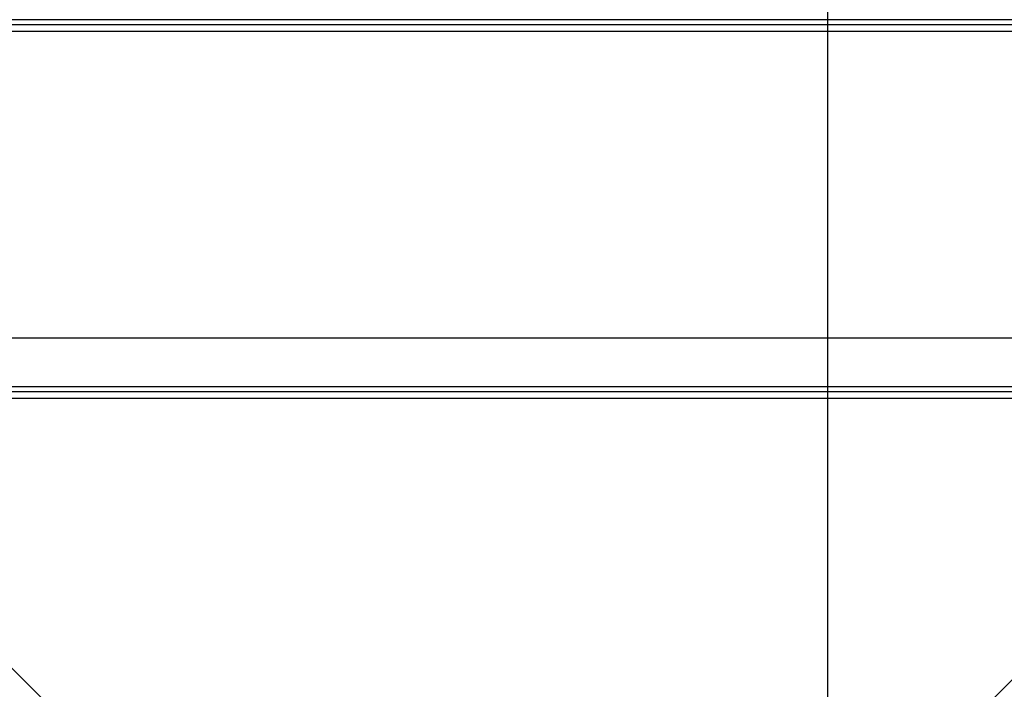
# Model space of a CAD drawing. Extents: x -46.1 to 46.1, y -38.8 to 38.8.
# Drawn here: x -13.7 to -10.5, y 6.3 to 8.4 of the extents above; entities that cross this region are included whole.
import ezdxf

# ---------------------------------------------------------------- set-up
doc = ezdxf.new("R2010")
doc.units = 0
doc.layers.get('0').update_dxf_attribs({"linetype": 'CONTINUOUS'})

msp = doc.modelspace()

# ---------------------------------------------------------------- linework, layer by layer
at = {"color": 0}
for points in [[(-11.0931, -27.248), (-11.0931, 36.0809)], [(-8.3715, 8.4468), (-15.8158, 8.4468)], [(-8.3877, 8.4306), (-15.7993, 8.4306)], [(-8.4083, 8.4099), (-15.7791, 8.4099)], [(-9.3974, 7.4209), (-14.79, 7.4209)], [(-9.5546, 7.2637), (-14.6328, 7.2637)], [(-9.5707, 7.2476), (-14.6162, 7.2476)], [(-13.607, 6.2383), (-14.596, 7.2274)], [(-14.596, 7.2268), (-13.607, 6.2378)], [(-9.5914, 7.2268), (-14.596, 7.2268)], [(-9.5919, 7.2268), (-10.581, 6.2378)], [(-10.5804, 6.2378), (-9.5914, 7.2268)]]:
    msp.add_lwpolyline(points, dxfattribs=at)

doc.saveas('drawing.dxf')
